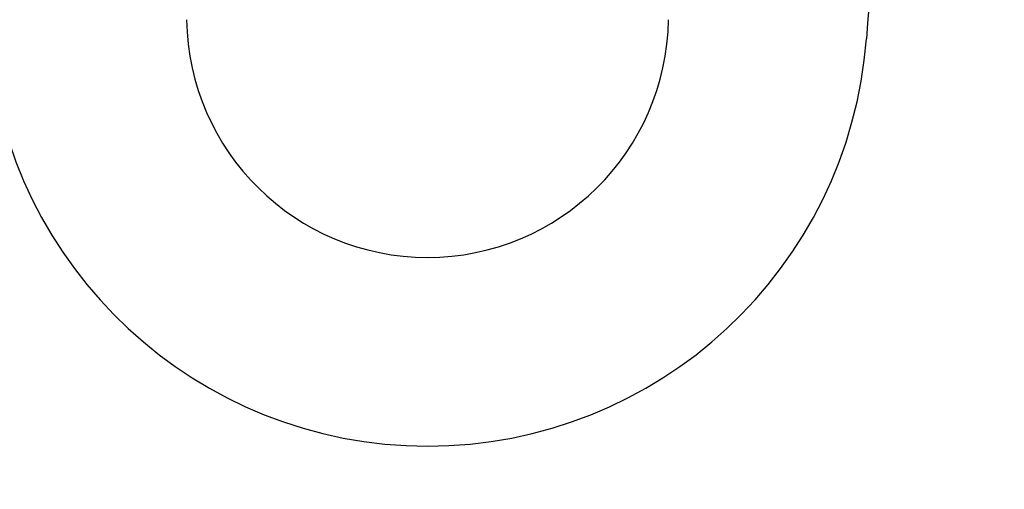
# Model space of a CAD drawing. Extents: x -15 to 3000, y 202 to 4328.
# Drawn here: x 951 to 998, y 3790 to 3812 of the extents above; entities that cross this region are included whole.
import ezdxf
from ezdxf.enums import TextEntityAlignment as Align

# ---------------------------------------------------------------- set-up
doc = ezdxf.new("R2010")
doc.units = 0
doc.header["$MEASUREMENT"] = 0
doc.layers.get('0').update_dxf_attribs({"linetype": 'CONTINUOUS'})
doc.layers.add('化粧台', color=7, linetype='CONTINUOUS')
doc.layers.add('寸法', color=7, linetype='CONTINUOUS')
doc.styles.add('EXCADDIM1', font='monotxt', dxfattribs={"width": 0.84, "bigfont": 'extfont'})
doc.styles.add('EXCADSTD', font='monotxt', dxfattribs={"bigfont": 'extfont'})
doc.styles.get("Standard").update_dxf_attribs({"font": 'monotxt', "bigfont": 'extfont'})
doc.dimstyles.get("Standard").update_dxf_attribs({"dimtxt": 0.18, "dimasz": 0.18, "dimexe": 0.18, "dimexo": 0.0625, "dimgap": 0.09, "dimtad": 0, "dimtih": 1, "dimtoh": 1, "dimdec": 4, "dimzin": 0, "dimtxsty": 'STANDARD', "dimcen": 0.09, "dimazin": 3, "dimtfac": 1, "dimtdec": 4, "dimtmove": 0, "dimatfit": 3, "dimtolj": 1, "dimtzin": 0})

# ---------------------------------------------------------------- blocks, each defined once
blk = doc.blocks.new('*D14')
at = {"layer": '寸法', "color": 3, "linetype": 'CONTINUOUS'}
for p, q in [((1325, 3973), (1317.5, 3928)), ((1325, 3413), (1325, 3973)), ((1332.5, 3928), (1325, 3973)), ((1317.5, 3458), (1325, 3413)), ((1325, 3413), (1332.5, 3458)), ((930.5, 3413), (1340, 3413))]:
    blk.add_line(p, q, dxfattribs=at)
at = {"layer": '寸法', "color": 2, "linetype": 'CONTINUOUS', "style": 'EXCADSTD', "width": 0.84}
blk.add_text('560', height=60, rotation=90, dxfattribs=at).set_placement((1319.75, 3693), align=Align.CENTER)
blk = doc.blocks.new('_EX_NORM')
at = {"color": 0, "linetype": 'CONTINUOUS'}
for q in [(-1, 0.166667), (-1, 0), (-1, -0.166667)]:
    blk.add_line((0, 0), q, dxfattribs=at)

msp = doc.modelspace()

# ---------------------------------------------------------------- linework, layer by layer
at = {"layer": '化粧台', "color": 6, "linetype": 'CONTINUOUS'}
for centre, radius, start, end in [((1788.684594, 3751.527518), 800, 172.293774, 175.695906), ((970, 3812.64355), 11.5, 180.821134, 359.178866), ((970, 3813.14355), 21, 184.304094, 355.695906)]:
    msp.add_arc(centre, radius, start, end, dxfattribs=at)

# ---------------------------------------------------------------- dimensions: what is measured, and where the dimension line sits
at = {"layer": '寸法', "color": 3, "linetype": 'CONTINUOUS'}
dim = msp.add_linear_dim(base=(1325, 3973), p1=(920, 3413), p2=(1220, 3973), angle=90, dimstyle='STANDARD', override={"dimtxt": 60, "dimasz": 45, "dimexe": 15, "dimexo": 10.5, "dimgap": 5.25, "dimtad": 1, "dimjust": 0, "dimtih": 0, "dimtoh": 0, "dimdec": 0, "dimzin": 0, "dimtxsty": 'EXCADDIM1', "dimblk1": '_EX_NORM', "dimblk2": '_EX_NORM', "dimsah": 1, "dimse1": 0, "dimse2": 1, "dimclrd": 3, "dimclre": 3, "dimclrt": 2, "dimtmove": 2}, dxfattribs=at)
dim.commit()
dim.dimension.update_dxf_attribs({"geometry": '*D14', "text_midpoint": (1289.75, 3693), "dimtype": 160})

doc.saveas('drawing.dxf')
